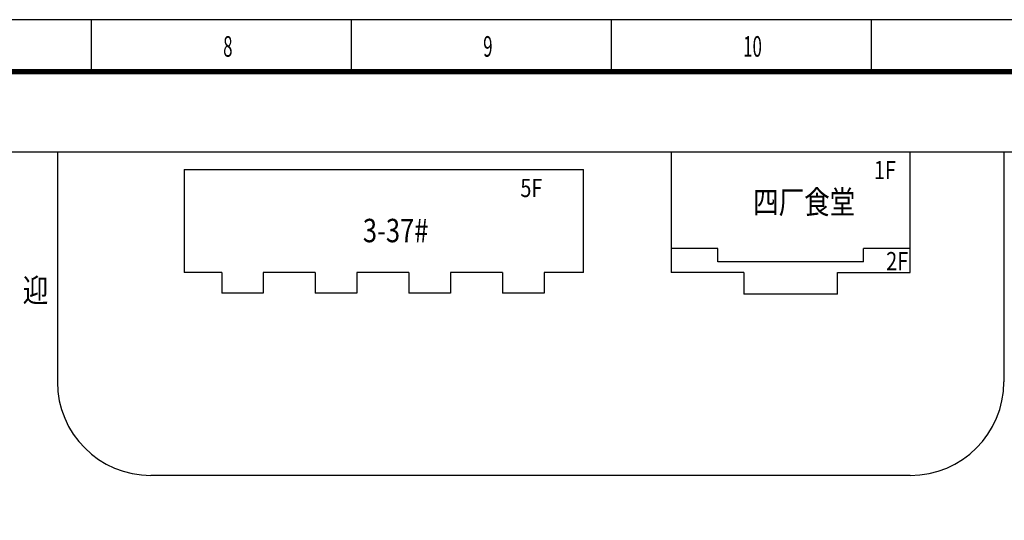
# Model space of a CAD drawing. Extents: x 1184892 to 1611200, y -1749492 to 866209.
# Drawn here: x 1371310 to 1465981, y -134055 to -85904 of the extents above; entities that cross this region are included whole.
import ezdxf

# ---------------------------------------------------------------- set-up
doc = ezdxf.new("R2010")
doc.units = 0
doc.header["$LTSCALE"] = 1000
doc.header["$MEASUREMENT"] = 0
for name, color, linetype in [('HANZI', 7, 'Continuous'), ('PUB_TEXT', 7, 'Continuous'), ('PUB_TITLE', 4, 'Continuous'), ('原有建筑JIANZHU', 4, 'Continuous')]:
    doc.layers.add(name, color=color, linetype=linetype)
doc.styles.add('_SIMPLEX', font='SIMPLEX.shx', dxfattribs={"width": 0.8})
doc.styles.add('宋体', font='simsun.ttc')

# ---------------------------------------------------------------- blocks, each defined once
blk = doc.blocks.new('A$C622967AB')
at = {"layer": 'PUB_TITLE'}
for p, q in [((-233000, 292000), (-233000, 297000)), ((-208000, 292000), (-208000, 297000)), ((-183000, 292000), (-183000, 297000)), ((-158000, 292000), (-158000, 297000))]:
    blk.add_line(p, q, dxfattribs=at)
blk.add_lwpolyline([(-420500, 0), (0, 0), (0, 297000), (-420500, 297000)], close=True, dxfattribs=at)
at = {"layer": 'PUB_TITLE', "const_width": 500}
blk.add_lwpolyline([(-408000, 5000), (-5000, 5000), (-5000, 292000), (-408000, 292000)], close=True, dxfattribs=at)
at = {"layer": 'PUB_TEXT', "style": '_SIMPLEX', "width": 0.6}
for s, height, p in [('8', 1980, (-220326, 293438, -107612713)), ('9', 1980, (-195326, 293438, -107612713)), ('10', 1979.8, (-170326, 293438, -107612713))]:
    blk.add_text(s, height=height, dxfattribs=at).set_placement(p)

msp = doc.modelspace()

# ---------------------------------------------------------------- linework, layer by layer
at = {"linetype": 'ByBlock'}
for p, q in [((1374929.778, -98600, 1399120553), (1374929.778, -120735.121, 1399120553)), ((1465939.778, -98600, 1399120553), (1465939.778, -120735.121, 1399120553)), ((1456939.778, -129735.121, 1399120553), (1383929.778, -129735.121, 1399120553))]:
    msp.add_line(p, q, dxfattribs=at)
for centre, start, end in [((1383929.778, -120735.121, 1399120553), 180, 270), ((1456939.778, -120735.121, 1399120553), 270, 0)]:
    msp.add_arc(centre, 9000, start, end, dxfattribs=at)
at = {"layer": 'PUB_TITLE'}
msp.add_line((1208710, -98600), (1516200, -98600), dxfattribs=at)
at = {"layer": '原有建筑JIANZHU'}
for p, q in [((1433939.778, -98600, 1399120553), (1433939.778, -110215.121, 1399120553)), ((1456939.778, -110215.121, 1399120553), (1456939.778, -98600, 1399120553)), ((1387129.778, -100315.121, 1399120553), (1425529.778, -100315.121, 1399120553)), ((1387129.778, -100315.121, 1399120553), (1387129.778, -110215.121, 1399120553)), ((1425529.778, -110215.121, 1399120553), (1425529.778, -100315.121, 1399120553)), ((1438430.499, -107915.121, 1399120553), (1433939.778, -107915.121, 1399120553)), ((1438430.499, -109195.979, 1399120553), (1438430.499, -107915.121, 1399120553)), ((1456939.778, -107915.121, 1399120553), (1452457.781, -107915.121, 1399120553)), ((1452457.781, -109195.979, 1399120553), (1452457.781, -107915.121, 1399120553)), ((1452457.781, -109195.979, 1399120553), (1438430.499, -109195.979, 1399120553)), ((1390730.779, -110215.121, 1399120553), (1387129.778, -110215.121, 1399120553)), ((1390730.779, -110215.121, 1399120553), (1390730.779, -112215.121, 1399120553)), ((1394730.779, -110215.121, 1399120553), (1394730.779, -112215.121, 1399120553)), ((1399730.779, -110215.121, 1399120553), (1394730.779, -110215.121, 1399120553)), ((1399730.779, -110215.121, 1399120553), (1399730.779, -112215.121, 1399120553)), ((1403730.779, -110215.121, 1399120553), (1403730.779, -112215.121, 1399120553)), ((1408730.779, -110215.121, 1399120553), (1403730.779, -110215.121, 1399120553)), ((1408730.779, -110215.121, 1399120553), (1408730.779, -112215.121, 1399120553)), ((1412730.779, -110215.121, 1399120553), (1412730.779, -112215.121, 1399120553)), ((1417730.779, -110215.121, 1399120553), (1412730.779, -110215.121, 1399120553)), ((1417730.779, -110215.121, 1399120553), (1417730.779, -112215.121, 1399120553)), ((1425529.778, -110215.121, 1399120553), (1421730.779, -110215.121, 1399120553)), ((1421730.779, -110215.121, 1399120553), (1421730.779, -112215.121, 1399120553)), ((1440939.778, -110215.121, 1399120553), (1433939.778, -110215.121, 1399120553)), ((1440939.778, -110215.121, 1399120553), (1440939.778, -112315.121, 1399120553)), ((1449939.778, -112315.121, 1399120553), (1449939.778, -110215.121, 1399120553)), ((1449939.778, -110215.121, 1399120553), (1456939.778, -110215.121, 1399120553)), ((1394730.779, -112215.121, 1399120553), (1390730.779, -112215.121, 1399120553)), ((1403730.779, -112215.121, 1399120553), (1399730.779, -112215.121, 1399120553)), ((1412730.779, -112215.121, 1399120553), (1408730.779, -112215.121, 1399120553)), ((1421730.779, -112215.121, 1399120553), (1417730.779, -112215.121, 1399120553)), ((1449939.778, -112315.121, 1399120553), (1440939.778, -112315.121, 1399120553))]:
    msp.add_line(p, q, dxfattribs=at)

# ---------------------------------------------------------------- block references
at = {"layer": 'PUB_TITLE'}
msp.add_blockref('A$C622967AB', (1611200, -382904.5), dxfattribs=at)

# ---------------------------------------------------------------- texts
at = {"layer": 'HANZI', "style": '宋体', "width": 0.8}
for s, height, p in [('1F', 1750, (1453443.484, -101240.518, -152179594)), ('5F', 1750, (1419449.484, -102965.518, -152179594)), ('四厂食堂', 2250, (1441826.984, -104573.018, -152179594)), ('3-37#', 2250, (1404303.984, -107309.518, -152179594)), ('2F', 1750, (1454620.484, -110003.018, -152179594)), ('迎', 2250, (1371605.904, -113064.531, 1399120553))]:
    msp.add_text(s, height=height, dxfattribs=at).set_placement(p)

doc.saveas('drawing.dxf')
